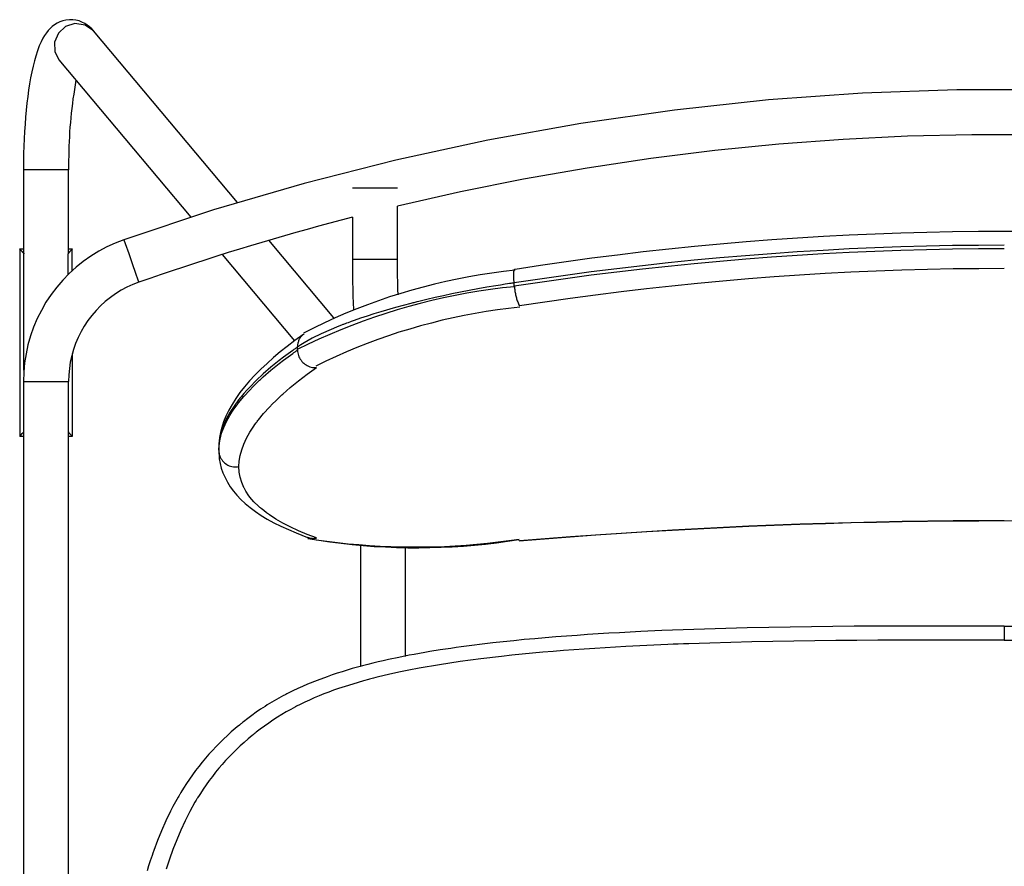
# Model space of a CAD drawing. Units: centimetres. Extents: x -30 to 2767, y 81 to 1784.
# Drawn here: x 1347 to 1609, y 421 to 646 of the extents above; entities that cross this region are included whole.
import ezdxf

# ---------------------------------------------------------------- set-up
doc = ezdxf.new("R2010")
doc.units = ezdxf.units.CM
doc.layers.add('HEWI', color=250, linetype='Continuous')

msp = doc.modelspace()

# ---------------------------------------------------------------- linework, layer by layer
at = {"layer": 'HEWI', "color": 0}
for p, q in [((1404.89, 597.43), (1366.63, 643.11)), ((1347.98, 606.14), (1347.98, 584.03)), ((1447.49, 582.34), (1447.49, 596.53)), ((1435.49, 593.54), (1435.49, 582.34)), ((1430.52, 566.82), (1413.27, 587.41)), ((1346.98, 585.14), (1346.98, 585.14)), ((1360.97, 585.14), (1360.97, 585.14)), ((1360.97, 585.14), (1360.97, 585.14)), ((1360.97, 585.14), (1360.97, 585.14)), ((1360.97, 579.35), (1360.97, 585.14)), ((1348.09, 552.86), (1348.09, 583.85)), ((1359.86, 578.29), (1359.86, 583.85)), ((1400.81, 583.62), (1420.07, 560.62)), ((1478.54, 576.07), (1478.53, 576.07)), ((1478.53, 576.07), (1478.53, 576.07)), ((1478.55, 576.07), (1478.54, 576.07)), ((1420.89, 559.02), (1420.88, 559.02)), ((1420.88, 558.21), (1420.89, 558.21)), ((1420.9, 559.03), (1420.89, 559.02)), ((1420.89, 559.02), (1420.89, 559.02)), ((1420.9, 559.03), (1420.9, 559.03)), ((1420.9, 559.03), (1420.9, 559.03)), ((1347.98, 549.85), (1347.98, 414.14)), ((1359.98, 414.14), (1359.98, 549.85)), ((1346.98, 535.19), (1346.98, 535.19)), ((1346.98, 535.19), (1346.98, 535.19)), ((1437.62, 506.04), (1437.62, 474)), ((1449.62, 476.7), (1449.62, 505.77))]:
    msp.add_line(p, q, dxfattribs=at)
for points in [[(1366.63, 643.11), (1366.14, 643.66), (1365.58, 644.18), (1364.96, 644.67), (1364.27, 645.12), (1363.54, 645.49), (1362.76, 645.78), (1361.95, 645.99), (1361.11, 646.1), (1360.19, 646.12), (1359.28, 646.01), (1358.45, 645.82), (1357.66, 645.53), (1356.94, 645.18), (1356.28, 644.77), (1355.66, 644.3), (1355.11, 643.8), (1354.57, 643.22), (1354.09, 642.62), (1353.59, 641.9), (1353.15, 641.16), (1352.65, 640.19), (1352.2, 639.17), (1351.7, 637.85), (1351.25, 636.45), (1350.88, 635.15), (1350.54, 633.78), (1350.21, 632.27), (1349.89, 630.67), (1349.61, 629.05), (1349.35, 627.36), (1349.12, 625.65), (1348.91, 623.87), (1348.72, 622.06), (1348.55, 620.2), (1348.4, 618.31), (1348.28, 616.39), (1348.17, 614.44), (1348.09, 612.47), (1348.03, 610.48), (1348, 608.48), (1347.98, 607.32), (1347.98, 606.14)], [(1366.63, 643.11), (1364.41, 644.7), (1361.65, 645.07), (1359.2, 644.26), (1357.28, 642.51), (1356.25, 640.15), (1356.31, 637.62), (1357.43, 635.41), (1392.48, 593.56)], [(1361.94, 630), (1361.73, 628.76), (1361.53, 627.51), (1361.34, 626.27), (1361.16, 625.02), (1360.99, 623.77), (1360.84, 622.51), (1360.7, 621.26), (1360.57, 620), (1360.46, 618.75), (1360.36, 617.49), (1360.27, 616.23), (1360.19, 614.97), (1360.12, 613.71), (1360.07, 612.45), (1360.03, 611.19), (1360.01, 609.93), (1359.99, 608.67), (1359.99, 607.41), (1360, 606.14)], [(1843.02, 587.57), (1819.18, 595.48), (1795.07, 602.54), (1770.72, 608.74), (1746.17, 614.07), (1721.44, 618.51), (1696.57, 622.08), (1671.59, 624.76), (1646.53, 626.55), (1621.42, 627.44), (1596.3, 627.44), (1571.19, 626.55), (1546.13, 624.76), (1521.15, 622.08), (1496.28, 618.51), (1471.55, 614.07), (1447, 608.74), (1422.65, 602.54), (1398.54, 595.48), (1374.69, 587.57)], [(1770.23, 596.53), (1753.51, 600.31), (1736.7, 603.68), (1719.81, 606.63), (1702.86, 609.16), (1685.84, 611.27), (1668.79, 612.96), (1651.69, 614.23), (1634.57, 615.08), (1617.43, 615.5), (1600.29, 615.5), (1583.15, 615.08), (1566.03, 614.23), (1548.93, 612.96), (1531.88, 611.27), (1514.86, 609.16), (1497.91, 606.63), (1481.02, 603.68), (1464.21, 600.31), (1447.49, 596.53)], [(1359.98, 584.03), (1359.98, 606.14), (1359.38, 606.14), (1357.71, 606.14), (1355.31, 606.14), (1352.64, 606.14), (1350.24, 606.14), (1348.57, 606.14), (1347.98, 606.14)], [(1447.49, 601.24), (1446.89, 601.24), (1445.23, 601.24), (1442.83, 601.24), (1440.16, 601.24), (1437.75, 601.24), (1436.09, 601.24), (1435.49, 601.24)], [(1435.5, 593.55), (1432.47, 592.76), (1429.45, 591.95), (1426.43, 591.14), (1423.41, 590.31), (1420.4, 589.47), (1417.4, 588.61), (1414.39, 587.74), (1411.39, 586.86), (1408.4, 585.96), (1405.41, 585.05), (1402.42, 584.13), (1399.44, 583.19), (1396.46, 582.24), (1393.48, 581.27), (1390.51, 580.3), (1387.55, 579.31), (1384.58, 578.3), (1381.63, 577.28), (1378.68, 576.25)], [(1615.77, 589.72), (1608.89, 589.74), (1602.01, 589.72), (1595.14, 589.65), (1588.26, 589.51), (1581.38, 589.32), (1574.51, 589.08), (1567.64, 588.77), (1560.77, 588.41), (1553.91, 588), (1547.05, 587.52), (1540.19, 586.99), (1533.34, 586.41), (1526.49, 585.76), (1519.65, 585.06), (1512.81, 584.31), (1505.99, 583.49), (1499.16, 582.63), (1492.35, 581.7), (1485.54, 580.72), (1478.74, 579.68)], [(1374.69, 587.57), (1372.4, 586.68), (1370.16, 585.65), (1367.99, 584.49), (1365.89, 583.19), (1363.88, 581.77), (1361.96, 580.22), (1360.14, 578.57), (1358.42, 576.8), (1356.82, 574.93), (1355.33, 572.96), (1353.97, 570.91), (1352.74, 568.77), (1351.64, 566.57), (1350.68, 564.3), (1349.86, 561.98), (1349.19, 559.61), (1348.66, 557.2), (1348.28, 554.77), (1348.06, 552.31), (1347.98, 549.85)], [(1374.69, 587.57), (1375.05, 586.57), (1375.98, 583.92), (1376.92, 581.23), (1377.81, 578.7), (1378.45, 576.9), (1378.68, 576.25)], [(1346.98, 585.14), (1346.98, 585.14), (1346.99, 585.15), (1347.98, 585.15)], [(1346.98, 585.14), (1346.98, 535.19), (1347.04, 535.24), (1347.12, 535.33), (1347.22, 535.44), (1347.35, 535.59), (1347.5, 535.76), (1347.68, 535.97), (1347.97, 536.33)], [(1348.09, 583.85), (1348.04, 583.92), (1347.98, 583.99), (1347.92, 584.06), (1347.87, 584.13), (1347.81, 584.2), (1347.75, 584.27), (1347.7, 584.34), (1347.64, 584.41), (1347.58, 584.47), (1347.52, 584.54), (1347.46, 584.61), (1347.41, 584.68), (1347.35, 584.74), (1347.29, 584.81), (1347.23, 584.88), (1347.17, 584.94), (1347.11, 585.01), (1347.04, 585.07), (1346.98, 585.14)], [(1347.98, 584.24), (1347.98, 584.2), (1347.99, 584.12), (1348.01, 584.03), (1348.05, 583.95), (1348.09, 583.85)], [(1360.97, 585.14), (1360.91, 585.07), (1360.85, 585.01), (1360.79, 584.94), (1360.73, 584.88), (1360.67, 584.81), (1360.61, 584.74), (1360.55, 584.68), (1360.49, 584.61), (1360.43, 584.54), (1360.37, 584.47), (1360.32, 584.41), (1360.26, 584.34), (1360.2, 584.27), (1360.14, 584.2), (1360.09, 584.13), (1360.03, 584.06), (1359.98, 583.99), (1359.92, 583.92), (1359.86, 583.85)], [(1359.98, 584.23), (1359.97, 584.2), (1359.96, 584.12), (1359.94, 584.03), (1359.91, 583.95), (1359.86, 583.85)], [(1359.98, 585.15), (1360.97, 585.15), (1360.97, 585.14)], [(1608.89, 586.1), (1602, 586.07), (1595.12, 585.99), (1588.23, 585.85), (1581.35, 585.65), (1574.46, 585.4), (1567.58, 585.1), (1560.71, 584.73), (1553.83, 584.32), (1546.96, 583.84), (1540.09, 583.32), (1533.23, 582.73), (1526.37, 582.09), (1519.52, 581.4), (1512.68, 580.65), (1505.84, 579.84), (1499, 578.98), (1492.18, 578.07), (1485.36, 577.1), (1478.55, 576.07)], [(1608.89, 585.16), (1602, 585.13), (1595.12, 585.04), (1588.23, 584.9), (1581.35, 584.71), (1574.47, 584.46), (1567.58, 584.16), (1560.71, 583.8), (1553.83, 583.38), (1546.96, 582.91), (1540.1, 582.39), (1533.23, 581.81), (1526.38, 581.17), (1519.52, 580.48), (1512.68, 579.74), (1505.84, 578.94), (1499, 578.09), (1492.18, 577.18), (1485.36, 576.21), (1478.55, 575.19), (1478.55, 575.63), (1478.55, 576.07)], [(1435.49, 582.34), (1435.49, 581.3), (1435.5, 580.27), (1435.52, 578.3), (1435.55, 576.35), (1435.59, 574.41), (1435.64, 572.5), (1435.76, 568.99)], [(1447.49, 582.34), (1446.89, 582.34), (1445.23, 582.34), (1442.82, 582.34), (1440.15, 582.34), (1437.75, 582.34), (1436.09, 582.34), (1435.49, 582.34)], [(1447.62, 572.94), (1447.59, 574.37), (1447.55, 576.22), (1447.52, 578.1), (1447.5, 579.89), (1447.49, 581.7), (1447.49, 582.02), (1447.49, 582.34)], [(1478.74, 579.47), (1475.65, 579.12), (1472.58, 578.7), (1469.5, 578.23), (1466.44, 577.7), (1463.39, 577.11), (1460.36, 576.46), (1457.33, 575.75), (1454.32, 574.98), (1451.33, 574.15), (1448.35, 573.27), (1445.39, 572.33), (1442.45, 571.32), (1439.53, 570.27), (1436.63, 569.15), (1433.75, 567.98), (1430.9, 566.75), (1428.07, 565.47), (1425.27, 564.13), (1422.49, 562.74)], [(1478.55, 576.07), (1478.5, 576.49), (1478.46, 576.9), (1478.43, 577.3), (1478.41, 577.67), (1478.4, 578.02), (1478.4, 578.35), (1478.41, 578.65), (1478.42, 578.91), (1478.45, 579.14), (1478.48, 579.34), (1478.53, 579.5), (1478.58, 579.61), (1478.64, 579.69), (1478.71, 579.73), (1478.74, 579.73)], [(1608.89, 579.89), (1602.08, 579.86), (1595.26, 579.78), (1588.45, 579.64), (1581.64, 579.45), (1574.83, 579.2), (1568.03, 578.9), (1561.22, 578.54), (1554.42, 578.13), (1547.63, 577.66), (1540.83, 577.14), (1534.05, 576.56), (1527.26, 575.93), (1520.48, 575.24), (1513.71, 574.5), (1506.95, 573.7), (1500.19, 572.85), (1493.43, 571.95), (1486.69, 570.99), (1479.95, 569.98)], [(1378.67, 576.25), (1377.07, 575.63), (1375.5, 574.91), (1373.98, 574.1), (1372.51, 573.19), (1371.1, 572.19), (1369.76, 571.11), (1368.49, 569.95), (1367.28, 568.71), (1366.16, 567.4), (1365.12, 566.03), (1364.17, 564.59), (1363.31, 563.1), (1362.54, 561.55), (1361.87, 559.97), (1361.29, 558.34), (1360.82, 556.68), (1360.45, 555), (1360.19, 553.29), (1360.03, 551.58), (1359.97, 549.85)], [(1478.56, 575.07), (1475.4, 574.73), (1472.24, 574.33), (1469.09, 573.86), (1465.96, 573.33), (1462.83, 572.75), (1459.71, 572.1), (1456.61, 571.39), (1453.52, 570.63), (1450.45, 569.8), (1447.4, 568.91), (1444.36, 567.97), (1441.34, 566.96), (1438.34, 565.9), (1435.36, 564.78), (1432.41, 563.6), (1429.48, 562.37), (1426.57, 561.07), (1423.69, 559.73), (1420.83, 558.32)], [(1478.53, 576.07), (1478.52, 576.07), (1478.51, 576.07), (1478.49, 576.06), (1478.47, 576.06), (1478.43, 576.06), (1478.39, 576.05), (1478.32, 576.04), (1478.24, 576.03), (1478.08, 576), (1477.93, 575.98), (1477.62, 575.93), (1477.31, 575.89), (1476.7, 575.79), (1476.08, 575.7), (1474.86, 575.5), (1473.65, 575.31), (1471.25, 574.9), (1468.88, 574.48), (1466.54, 574.04), (1464.23, 573.59), (1461.95, 573.13), (1459.7, 572.65), (1457.48, 572.16), (1455.29, 571.65), (1454.2, 571.39), (1453.13, 571.13), (1452.59, 571), (1452.06, 570.86), (1451.79, 570.8), (1451.53, 570.73), (1451.27, 570.66), (1451, 570.6), (1446.91, 569.5), (1443.04, 568.38), (1441.19, 567.81), (1439.39, 567.24), (1437.64, 566.66), (1435.95, 566.07), (1435.13, 565.78), (1434.32, 565.48), (1433.92, 565.33), (1433.52, 565.18), (1433.32, 565.11), (1433.13, 565.03), (1432.93, 564.96), (1432.74, 564.88), (1431.23, 564.28), (1429.79, 563.69), (1427.14, 562.51), (1424.77, 561.33), (1423.69, 560.75), (1422.68, 560.17), (1422.21, 559.88), (1421.75, 559.59), (1421.53, 559.45), (1421.31, 559.31), (1421.2, 559.24), (1421.1, 559.16), (1421.04, 559.13), (1420.99, 559.09), (1420.97, 559.07), (1420.94, 559.06), (1420.93, 559.05), (1420.92, 559.04), (1420.91, 559.03), (1420.9, 559.03)], [(1478.59, 575.2), (1478.61, 574.91), (1478.63, 574.62), (1478.66, 574.34), (1478.69, 574.06), (1478.73, 573.77), (1478.78, 573.49), (1478.83, 573.21), (1478.89, 572.93), (1478.95, 572.65), (1479.02, 572.37), (1479.09, 572.09), (1479.17, 571.82), (1479.26, 571.55), (1479.35, 571.28), (1479.45, 571.01), (1479.56, 570.74), (1479.67, 570.47), (1479.78, 570.21), (1479.9, 569.95)], [(1479.99, 569.59), (1477.02, 569.26), (1474.06, 568.88), (1471.1, 568.44), (1468.16, 567.94), (1465.22, 567.39), (1462.3, 566.78), (1459.38, 566.12), (1456.48, 565.4), (1453.6, 564.63), (1450.73, 563.8), (1447.87, 562.92), (1445.04, 561.98), (1442.22, 560.99), (1439.42, 559.95), (1436.64, 558.85), (1433.88, 557.7), (1431.14, 556.5), (1428.43, 555.25), (1425.74, 553.95)], [(1422.48, 562.42), (1422.39, 562.35), (1422.3, 562.28), (1420.17, 560.74), (1418.15, 559.18), (1416.29, 557.7), (1414.53, 556.23), (1412.77, 554.67), (1411.11, 553.11), (1409.57, 551.55), (1408.13, 550), (1406.8, 548.45), (1405.58, 546.89), (1404.47, 545.33), (1403.47, 543.76), (1402.6, 542.21), (1401.84, 540.65), (1401.21, 539.12), (1400.71, 537.57), (1400.37, 536.23), (1400.13, 534.91), (1400.02, 534.06), (1399.97, 533.22)], [(1422.62, 562.49), (1422.45, 562.37), (1422.28, 562.23), (1422.13, 562.09), (1421.98, 561.94), (1421.84, 561.78), (1421.71, 561.61), (1421.58, 561.44), (1421.47, 561.26), (1421.36, 561.07), (1421.27, 560.88), (1421.18, 560.69), (1421.11, 560.49), (1421.05, 560.28), (1420.99, 560.08), (1420.95, 559.87), (1420.92, 559.66), (1420.9, 559.45), (1420.89, 559.23), (1420.89, 559.02)], [(1420.88, 559.02), (1420.88, 559.01), (1420.87, 559.01), (1420.87, 559.01), (1420.86, 559), (1420.85, 558.99), (1420.83, 558.98), (1420.81, 558.96), (1420.77, 558.94), (1420.73, 558.91), (1420.65, 558.85), (1420.57, 558.79), (1420.41, 558.68), (1420.25, 558.57), (1419.93, 558.34), (1419.61, 558.11), (1418.99, 557.66), (1418.37, 557.21), (1417.17, 556.3), (1416.02, 555.4), (1413.82, 553.62), (1411.78, 551.85), (1409.9, 550.09), (1408.18, 548.36), (1407.38, 547.5), (1406.62, 546.64), (1406.26, 546.22), (1405.9, 545.79), (1405.73, 545.58), (1405.56, 545.37), (1405.39, 545.16), (1405.22, 544.95), (1403.99, 543.27), (1402.91, 541.63), (1402.44, 540.81), (1402, 540), (1401.8, 539.6), (1401.61, 539.2), (1401.52, 539), (1401.43, 538.8), (1401.34, 538.6), (1401.26, 538.41), (1400.68, 536.84), (1400.27, 535.3), (1400.02, 533.79), (1399.94, 532.31), (1399.94, 531.93), (1399.94, 531.54), (1400.02, 533.01), (1400.27, 534.52), (1400.68, 536.05), (1401.26, 537.62), (1402, 539.21), (1402.9, 540.82), (1403.42, 541.64), (1403.97, 542.47), (1404.27, 542.88), (1404.57, 543.3), (1404.72, 543.51), (1404.88, 543.72), (1405.04, 543.93), (1405.21, 544.14), (1406.6, 545.83), (1408.16, 547.55), (1409, 548.41), (1409.89, 549.28), (1410.34, 549.72), (1410.81, 550.16), (1411.04, 550.38), (1411.28, 550.6), (1411.52, 550.82), (1411.77, 551.04), (1413.81, 552.81), (1416.01, 554.6), (1417.17, 555.5), (1418.37, 556.4), (1418.99, 556.85), (1419.61, 557.3), (1419.93, 557.53), (1420.25, 557.76), (1420.41, 557.87), (1420.57, 557.98), (1420.65, 558.04), (1420.73, 558.1), (1420.77, 558.12), (1420.81, 558.15), (1420.83, 558.17), (1420.85, 558.18), (1420.86, 558.19), (1420.87, 558.2), (1420.87, 558.2), (1420.88, 558.2), (1420.88, 558.21)], [(1420.89, 558.21), (1420.89, 558.62), (1420.89, 559.02)], [(1420.9, 558.21), (1420.92, 557.85), (1420.97, 557.48), (1421.04, 557.13), (1421.14, 556.78), (1421.27, 556.43), (1421.43, 556.1), (1421.61, 555.78), (1421.81, 555.48), (1422.04, 555.2), (1422.29, 554.93), (1422.56, 554.68), (1422.84, 554.45), (1423.15, 554.25), (1423.46, 554.07), (1423.79, 553.91), (1424.14, 553.78), (1424.49, 553.68), (1424.84, 553.6), (1425.21, 553.56), (1425.57, 553.54), (1425.94, 553.54)], [(1360.97, 557.26), (1360.97, 535.19), (1360.97, 535.19)], [(1423.55, 508.37), (1423.67, 508.33), (1423.79, 508.29), (1423.91, 508.25), (1424.03, 508.22), (1424.16, 508.19), (1424.28, 508.16), (1424.41, 508.14), (1424.54, 508.13), (1424.66, 508.11), (1424.79, 508.11), (1424.92, 508.1), (1425.05, 508.1), (1425.18, 508.1), (1425.3, 508.11), (1425.43, 508.12), (1425.56, 508.14), (1425.68, 508.16), (1425.81, 508.18), (1425.93, 508.21), (1423.46, 509.16), (1421.14, 510.13), (1418.97, 511.14), (1416.97, 512.17), (1415.12, 513.24), (1413.43, 514.34), (1412.64, 514.9), (1411.89, 515.47), (1411.53, 515.76), (1411.18, 516.05), (1411.01, 516.2), (1410.84, 516.35), (1410.68, 516.5), (1410.51, 516.64), (1409.3, 517.85), (1408.24, 519.08), (1407.77, 519.71), (1407.35, 520.35), (1407.15, 520.67), (1406.96, 520.99), (1406.87, 521.16), (1406.78, 521.32), (1406.7, 521.48), (1406.61, 521.65), (1406.04, 522.98), (1405.64, 524.35), (1405.39, 525.75), (1405.31, 527.18), (1405.39, 528.64), (1405.64, 530.12), (1406.04, 531.64), (1406.61, 533.19), (1407.34, 534.76), (1408.23, 536.36), (1408.74, 537.17), (1409.28, 537.98), (1409.57, 538.4), (1409.87, 538.81), (1410.02, 539.01), (1410.18, 539.22), (1410.34, 539.43), (1410.5, 539.64), (1411.87, 541.31), (1413.41, 543.01), (1414.24, 543.87), (1415.1, 544.73), (1415.55, 545.16), (1416.01, 545.59), (1416.24, 545.81), (1416.48, 546.03), (1416.72, 546.25), (1416.96, 546.47), (1418.97, 548.22), (1421.13, 549.99), (1423.46, 551.77), (1425.93, 553.57)], [(1347.98, 549.85), (1349.04, 549.85), (1351.85, 549.85), (1354.7, 549.85), (1357.38, 549.85), (1359.29, 549.85), (1359.98, 549.85)], [(1347.98, 535.18), (1346.99, 535.18), (1346.98, 535.19)], [(1359.86, 536.48), (1359.92, 536.41), (1359.98, 536.34), (1360.03, 536.27), (1360.09, 536.2), (1360.14, 536.13), (1360.2, 536.06), (1360.26, 535.99), (1360.32, 535.92), (1360.37, 535.86), (1360.43, 535.79), (1360.49, 535.72), (1360.55, 535.65), (1360.61, 535.59), (1360.67, 535.52), (1360.73, 535.45), (1360.79, 535.39), (1360.85, 535.32), (1360.91, 535.26), (1360.97, 535.19), (1360.97, 535.18), (1359.98, 535.18)], [(1399.91, 531.28), (1399.94, 531.01), (1399.96, 530.74), (1400, 530.03), (1400.08, 529.3), (1400.3, 528.06), (1400.61, 526.81), (1401.05, 525.51), (1401.6, 524.25), (1402.24, 523.03), (1402.97, 521.85), (1403.82, 520.68), (1404.76, 519.55), (1405.83, 518.43), (1406.99, 517.35), (1408.29, 516.28), (1409.67, 515.24), (1411.21, 514.22), (1412.83, 513.23), (1414.6, 512.26), (1416.46, 511.32), (1418.44, 510.41), (1420.51, 509.53), (1422.01, 508.94), (1423.54, 508.36)], [(1399.93, 531.54), (1399.95, 531.16), (1400, 530.79), (1400.08, 530.42), (1400.2, 530.06), (1400.34, 529.71), (1400.51, 529.38), (1400.71, 529.06), (1400.93, 528.76), (1401.18, 528.48), (1401.45, 528.22), (1401.75, 527.98), (1402.06, 527.77), (1402.38, 527.58), (1402.73, 527.43), (1403.08, 527.3), (1403.44, 527.2), (1403.81, 527.14), (1404.19, 527.1), (1404.56, 527.1), (1404.94, 527.12), (1405.31, 527.18)], [(1608.89, 512.79), (1602.1, 512.77), (1595.3, 512.73), (1588.51, 512.65), (1581.71, 512.55), (1574.92, 512.41), (1568.13, 512.25), (1561.34, 512.06), (1554.55, 511.83), (1547.76, 511.58), (1540.97, 511.3), (1534.18, 510.98), (1527.4, 510.64), (1520.61, 510.27), (1513.83, 509.87), (1507.05, 509.43), (1500.27, 508.97), (1493.5, 508.48), (1486.72, 507.96), (1479.95, 507.41), (1479.79, 507.32)], [(1615.69, 512.71), (1608.89, 512.73), (1602.09, 512.71), (1595.29, 512.67), (1588.49, 512.59), (1581.69, 512.49), (1574.89, 512.35), (1568.09, 512.19), (1561.29, 512), (1554.49, 511.77), (1547.69, 511.52), (1540.9, 511.23), (1534.1, 510.92), (1527.31, 510.58), (1520.52, 510.2), (1513.73, 509.8), (1506.94, 509.37), (1500.16, 508.91), (1493.37, 508.41), (1486.59, 507.89), (1479.81, 507.34)], [(1423.66, 508.05), (1426.59, 507.58), (1429.52, 507.15), (1432.46, 506.78), (1435.4, 506.46), (1438.36, 506.19), (1441.31, 505.97), (1444.27, 505.8), (1447.23, 505.68), (1450.19, 505.61), (1453.16, 505.6), (1456.12, 505.64), (1459.08, 505.72), (1462.04, 505.86), (1465, 506.05), (1467.95, 506.29), (1470.9, 506.59), (1473.84, 506.93), (1476.78, 507.33), (1479.71, 507.77)], [(1425.86, 507.73), (1428.69, 507.34), (1431.52, 506.99), (1434.36, 506.68), (1437.2, 506.42), (1440.04, 506.21), (1442.89, 506.04), (1445.74, 505.91), (1448.6, 505.83), (1451.45, 505.8), (1454.3, 505.81), (1457.15, 505.86), (1460.01, 505.96), (1462.86, 506.11), (1465.7, 506.3), (1468.55, 506.53), (1471.39, 506.81), (1474.22, 507.13), (1477.05, 507.5), (1479.87, 507.92)], [(1608.86, 484.74), (1606.01, 484.74), (1603.16, 484.74), (1600.31, 484.74), (1597.46, 484.74), (1594.61, 484.74), (1591.76, 484.75), (1588.9, 484.75), (1586.05, 484.75), (1584.63, 484.75), (1583.2, 484.75), (1581.78, 484.75), (1580.36, 484.75), (1577.51, 484.74), (1574.66, 484.73), (1568.96, 484.7), (1563.27, 484.65), (1557.58, 484.59), (1551.9, 484.5), (1546.21, 484.4), (1540.53, 484.28), (1534.85, 484.14), (1529.17, 483.97), (1526.34, 483.87), (1523.5, 483.77), (1520.66, 483.66), (1517.83, 483.54), (1512.17, 483.29), (1506.52, 482.99), (1503.69, 482.83), (1500.87, 482.66), (1498.05, 482.48), (1495.24, 482.29), (1492.42, 482.09), (1489.61, 481.87), (1486.8, 481.64), (1483.99, 481.4), (1481.19, 481.14), (1478.39, 480.86), (1475.59, 480.57), (1472.8, 480.26), (1470, 479.93), (1467.22, 479.59), (1465.82, 479.4), (1464.43, 479.22), (1463.04, 479.02), (1461.65, 478.82), (1458.87, 478.4), (1456.1, 477.95), (1454.71, 477.72), (1453.33, 477.48), (1451.95, 477.23), (1450.56, 476.97), (1447.8, 476.42), (1445.05, 475.84), (1443.67, 475.53), (1442.3, 475.21), (1440.93, 474.88), (1439.56, 474.54), (1438.87, 474.36), (1438.19, 474.18), (1437.51, 474), (1436.82, 473.81), (1435.46, 473.43), (1434.11, 473.03), (1432.76, 472.62), (1431.42, 472.19), (1430.08, 471.75), (1428.75, 471.29), (1426.11, 470.31), (1423.5, 469.26), (1422.21, 468.7), (1420.93, 468.12), (1419.65, 467.52), (1418.38, 466.89), (1418.07, 466.73), (1417.75, 466.57), (1417.44, 466.4), (1417.13, 466.24), (1416.51, 465.9), (1415.89, 465.56), (1414.66, 464.86), (1413.45, 464.13), (1412.85, 463.76), (1412.26, 463.38), (1411.67, 463), (1411.08, 462.61), (1409.92, 461.81), (1408.77, 460.99), (1407.64, 460.15), (1406.52, 459.28), (1406.24, 459.06), (1405.96, 458.84), (1405.83, 458.73), (1405.69, 458.62), (1405.55, 458.51), (1405.41, 458.4), (1404.87, 457.95), (1404.33, 457.49), (1403.26, 456.57), (1402.22, 455.62), (1401.19, 454.66), (1400.19, 453.68), (1399.21, 452.68), (1398.25, 451.67), (1397.31, 450.63), (1396.39, 449.57), (1395.49, 448.5), (1394.62, 447.41), (1393.76, 446.29), (1392.93, 445.16), (1392.12, 444.01), (1391.33, 442.84), (1390.56, 441.65), (1389.82, 440.44), (1389.73, 440.28), (1389.63, 440.13), (1389.54, 439.98), (1389.45, 439.82), (1389.27, 439.52), (1389.1, 439.21), (1388.74, 438.59), (1388.4, 437.97), (1387.72, 436.72), (1387.07, 435.46), (1385.84, 432.91), (1384.7, 430.31), (1383.64, 427.68), (1382.65, 425.02), (1382.41, 424.35), (1382.18, 423.67), (1381.95, 423), (1381.72, 422.32), (1381.28, 420.96), (1380.86, 419.6)], [(1608.86, 484.74), (1613, 484.74)], [(1608.86, 484.74), (1608.86, 484.32), (1608.86, 482.95), (1608.86, 480.99)], [(1608.86, 480.99), (1606.06, 480.99), (1603.25, 480.99), (1600.45, 480.99), (1597.65, 480.99), (1594.85, 481), (1592.05, 481), (1590.64, 481), (1589.24, 481), (1587.84, 481), (1586.44, 481.01), (1585.74, 481.01), (1585.04, 481.01), (1584.34, 481.01), (1583.64, 481.01), (1582.24, 481), (1580.84, 481), (1578.04, 481), (1575.24, 480.99), (1569.64, 480.96), (1564.05, 480.91), (1558.46, 480.85), (1552.86, 480.77), (1547.28, 480.67), (1541.69, 480.55), (1536.11, 480.41), (1530.53, 480.25), (1527.74, 480.16), (1524.95, 480.06), (1523.56, 480.01), (1522.16, 479.95), (1520.77, 479.9), (1519.38, 479.84), (1513.81, 479.59), (1508.25, 479.31), (1505.48, 479.16), (1502.7, 478.99), (1499.93, 478.82), (1497.16, 478.63), (1494.4, 478.44), (1491.63, 478.23), (1488.87, 478.01), (1486.11, 477.77), (1483.35, 477.53), (1480.6, 477.26), (1477.85, 476.98), (1475.1, 476.69), (1469.61, 476.04), (1464.14, 475.31), (1458.68, 474.48), (1453.24, 473.53), (1450.53, 473.01), (1447.82, 472.46), (1445.11, 471.86), (1442.42, 471.22), (1441.74, 471.05), (1441.07, 470.88), (1440.74, 470.79), (1440.4, 470.7), (1440.06, 470.61), (1439.73, 470.52), (1438.39, 470.16), (1437.05, 469.78), (1434.4, 468.98), (1431.77, 468.11), (1430.47, 467.66), (1429.17, 467.18), (1427.88, 466.69), (1426.6, 466.17), (1425.32, 465.64), (1424.06, 465.08), (1422.8, 464.5), (1421.56, 463.89), (1421.25, 463.73), (1420.94, 463.58), (1420.63, 463.42), (1420.32, 463.26), (1419.7, 462.93), (1419.09, 462.6), (1417.88, 461.92), (1416.69, 461.22), (1415.52, 460.49), (1414.35, 459.74), (1413.21, 458.96), (1412.08, 458.16), (1410.97, 457.33), (1409.87, 456.48), (1409.6, 456.27), (1409.33, 456.05), (1409.06, 455.83), (1408.79, 455.61), (1408.25, 455.17), (1407.72, 454.72), (1406.68, 453.81), (1405.65, 452.88), (1404.65, 451.94), (1403.67, 450.97), (1402.71, 449.99), (1401.77, 448.98), (1400.86, 447.96), (1399.96, 446.92), (1399.09, 445.85), (1398.24, 444.77), (1397.41, 443.67), (1396.6, 442.55), (1395.82, 441.4), (1395.06, 440.24), (1394.69, 439.65), (1394.32, 439.06), (1394.23, 438.91), (1394.14, 438.76), (1394.05, 438.61), (1393.96, 438.46), (1393.78, 438.16), (1393.6, 437.86), (1392.25, 435.42), (1390.99, 432.95), (1389.83, 430.44), (1388.75, 427.89), (1387.75, 425.31), (1386.82, 422.7), (1385.95, 420.06)], [(1608.86, 480.99), (1611.65, 480.99)]]:
    msp.add_lwpolyline(points, dxfattribs=at)

doc.saveas('drawing.dxf')
